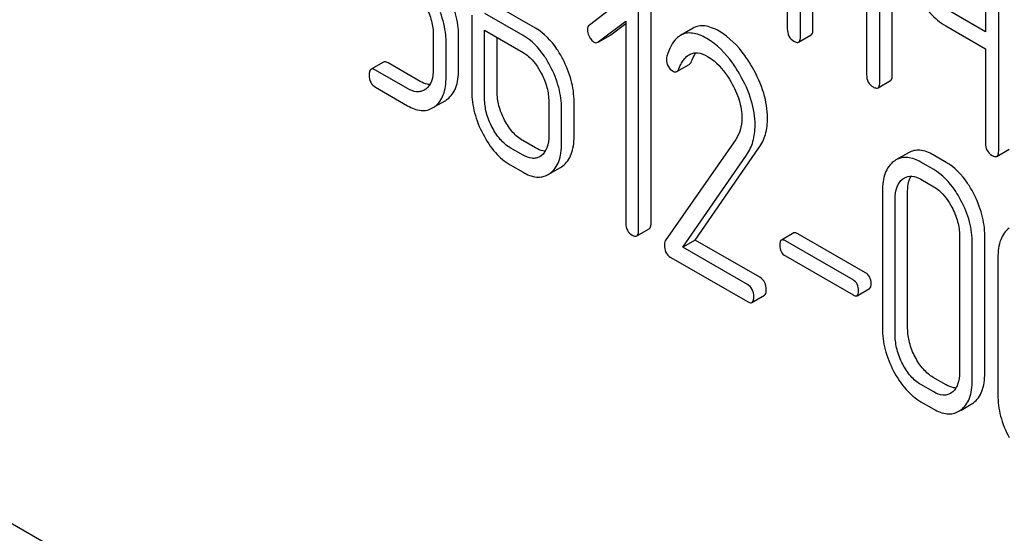
# Model space of a CAD drawing. Units: millimetres. Extents: x 0 to 4200, y -3 to 2970.
# Drawn here: x 3247 to 3264, y 2032 to 2041 of the extents above; entities that cross this region are included whole.
import ezdxf

# ---------------------------------------------------------------- set-up
doc = ezdxf.new("R2010")
doc.units = ezdxf.units.MM
doc.header["$LTSCALE"] = 231
doc.layers.get('0').update_dxf_attribs({"linetype": 'CONTINUOUS'})

msp = doc.modelspace()

# ---------------------------------------------------------------- linework, layer by layer
at = {"color": 7, "linetype": 'Continuous'}
for p, q in [((3260.483, 2044.337), (3260.483, 2040.544)), ((3262.059, 2039.633), (3262.059, 2043.427)), ((3262.271, 2039.756), (3262.271, 2043.55)), ((3260.708, 2040.414), (3260.708, 2042.308)), ((3263.859, 2042.388), (3263.859, 2040.494)), ((3264.084, 2038.465), (3264.084, 2042.258)), ((3260.92, 2040.536), (3260.92, 2042.185)), ((3261.834, 2041.657), (3261.834, 2039.763)), ((3257.763, 2041.11), (3257.11, 2040.609)), ((3256.194, 2040.554), (3255.542, 2040.93)), ((3257.949, 2037.107), (3257.949, 2040.901)), ((3258.161, 2037.23), (3258.161, 2041.023)), ((3263.859, 2040.494), (3263.182, 2040.885)), ((3255.107, 2040.776), (3255.107, 2039.478)), ((3255.982, 2040.432), (3255.33, 2040.808)), ((3257.263, 2040.32), (3257.73, 2040.674)), ((3257.475, 2040.442), (3257.73, 2040.636)), ((3257.73, 2040.674), (3257.73, 2037.234)), ((3258.876, 2040.555), (3258.664, 2040.433)), ((3263.182, 2040.593), (3263.859, 2040.203)), ((3254.451, 2040.44), (3254.451, 2039.856)), ((3254.882, 2039.853), (3254.882, 2040.436)), ((3255.326, 2039.351), (3255.326, 2040.519)), ((3255.326, 2040.519), (3255.982, 2040.14)), ((3255.538, 2039.474), (3255.538, 2040.396)), ((3257.263, 2040.319), (3257.468, 2040.438)), ((3257.468, 2040.438), (3257.475, 2040.442)), ((3260.676, 2040.318), (3260.888, 2040.441)), ((3254.67, 2039.73), (3254.67, 2040.314)), ((3257.256, 2040.315), (3257.263, 2040.32)), ((3263.859, 2040.203), (3263.859, 2038.595)), ((3253.602, 2039.977), (3253.39, 2039.854)), ((3254.226, 2039.648), (3253.68, 2039.963)), ((3258.6, 2039.814), (3258.812, 2039.937)), ((3254.014, 2039.525), (3253.468, 2039.841)), ((3253.468, 2039.549), (3254.014, 2039.233)), ((3262.028, 2039.538), (3262.24, 2039.66)), ((3254.322, 2039.516), (3254.297, 2039.499)), ((3254.479, 2039.217), (3254.652, 2039.317)), ((3256.419, 2039.304), (3256.419, 2038.72)), ((3256.85, 2038.717), (3256.85, 2039.3)), ((3256.637, 2038.594), (3256.637, 2039.178)), ((3256.194, 2038.512), (3255.975, 2038.638)), ((3259.604, 2038.659), (3258.404, 2036.927)), ((3255.982, 2038.389), (3255.763, 2038.515)), ((3256.29, 2038.38), (3256.264, 2038.363)), ((3258.701, 2036.819), (3259.788, 2038.389)), ((3258.913, 2036.942), (3260, 2038.512)), ((3262.546, 2038.429), (3262.334, 2038.307)), ((3263.189, 2038.267), (3262.97, 2038.393)), ((3264.052, 2038.369), (3264.264, 2038.492)), ((3255.763, 2038.224), (3255.982, 2038.097)), ((3262.977, 2038.144), (3262.758, 2038.27)), ((3256.447, 2038.081), (3256.619, 2038.181)), ((3262.758, 2037.979), (3262.977, 2037.852)), ((3262.103, 2037.774), (3262.103, 2035.439)), ((3262.533, 2035.435), (3262.533, 2037.77)), ((3262.321, 2035.313), (3262.321, 2037.647)), ((3257.918, 2037.011), (3258.13, 2037.133)), ((3260.593, 2037.062), (3260.381, 2036.939)), ((3261.814, 2036.385), (3260.662, 2037.05)), ((3258.913, 2036.942), (3258.701, 2036.819)), ((3260.015, 2036.306), (3258.913, 2036.942)), ((3261.602, 2036.262), (3260.45, 2036.927)), ((3263.416, 2037.015), (3263.416, 2034.68)), ((3263.635, 2034.554), (3263.635, 2036.889)), ((3263.847, 2034.677), (3263.847, 2037.011)), ((3259.803, 2036.183), (3258.701, 2036.819)), ((3258.496, 2036.646), (3259.803, 2035.891)), ((3260.45, 2036.67), (3261.602, 2036.005)), ((3264.07, 2036.638), (3264.07, 2034.303)), ((3261.671, 2035.993), (3261.883, 2036.116)), ((3259.881, 2035.877), (3260.093, 2036)), ((3263.189, 2034.473), (3262.97, 2034.599)), ((3262.977, 2034.351), (3262.758, 2034.477)), ((3262.758, 2034.185), (3262.977, 2034.059)), ((3263.287, 2034.342), (3263.262, 2034.326)), ((3256.639, 2026.695), (3243.911, 2034.043)), ((3263.443, 2034.043), (3263.618, 2034.143))]:
    msp.add_line(p, q, dxfattribs=at)
for centre, radius, start, end in [((3254.257, 2039.51), 0.365, 300.0742, 307.2142), ((3254.469, 2039.633), 0.365, 300.0742, 307.2142), ((3256.436, 2038.497), 0.365, 300.0742, 307.2144), ((3262.521, 2037.984), 0.374, 120.0754, 127.2156), ((3256.224, 2038.374), 0.365, 300.0742, 307.2144), ((3263.218, 2034.345), 0.374, 300.0684, 306.792), ((3263.43, 2034.467), 0.374, 300.0684, 306.792)]:
    msp.add_arc(centre, radius, start, end, dxfattribs=at)
for points, knots in [([(3262.703, 2041.124), (3262.763, 2041.011), (3262.897, 2040.808), (3263.084, 2040.65), (3263.182, 2040.593)], [0, 0, 0, 0, 0.531562, 1, 1, 1, 1]), ([(3254.322, 2040.926), (3254.364, 2040.847), (3254.428, 2040.689), (3254.451, 2040.52), (3254.451, 2040.44)], [0, 0, 0, 0, 0.526423, 1, 1, 1, 1]), ([(3254.882, 2040.436), (3254.882, 2040.477), (3254.873, 2040.65), (3254.83, 2040.82), (3254.786, 2040.944)], [0, 0, 0, 0, 0.238421, 1, 1, 1, 1]), ([(3254.67, 2040.314), (3254.67, 2040.355), (3254.661, 2040.528), (3254.618, 2040.698), (3254.574, 2040.822)], [0, 0, 0, 0, 0.238421, 1, 1, 1, 1]), ([(3256.657, 2040.03), (3256.627, 2040.088), (3256.509, 2040.29), (3256.34, 2040.47), (3256.194, 2040.554)], [0, 0, 0, 0, 0.279543, 1, 1, 1, 1]), ([(3257.11, 2040.609), (3257.099, 2040.601), (3257.081, 2040.577), (3257.077, 2040.547), (3257.077, 2040.532)], [0, 0, 0, 0, 0.464363, 1, 1, 1, 1]), ([(3259.322, 2040.502), (3259.281, 2040.526), (3259.201, 2040.565), (3259.081, 2040.598), (3258.971, 2040.597), (3258.905, 2040.572), (3258.876, 2040.555)], [0, 0, 0, 0, 0.304273, 0.561562, 0.78646, 1, 1, 1, 1]), ([(3256.445, 2039.908), (3256.415, 2039.966), (3256.297, 2040.168), (3256.128, 2040.347), (3255.982, 2040.432)], [0, 0, 0, 0, 0.279543, 1, 1, 1, 1]), ([(3257.077, 2040.532), (3257.077, 2040.522), (3257.08, 2040.479), (3257.094, 2040.437), (3257.11, 2040.408)], [0, 0, 0, 0, 0.238764, 1, 1, 1, 1]), ([(3257.11, 2040.408), (3257.115, 2040.398), (3257.135, 2040.364), (3257.164, 2040.333), (3257.188, 2040.319)], [0, 0, 0, 0, 0.282171, 1, 1, 1, 1]), ([(3258.664, 2040.433), (3258.638, 2040.418), (3258.573, 2040.367), (3258.491, 2040.246), (3258.449, 2040.138), (3258.43, 2040.077)], [0, 0, 0, 0, 0.205935, 0.561451, 1, 1, 1, 1]), ([(3259.11, 2040.38), (3259.069, 2040.404), (3258.989, 2040.443), (3258.869, 2040.475), (3258.759, 2040.474), (3258.693, 2040.45), (3258.664, 2040.433)], [0, 0, 0, 0, 0.304273, 0.561562, 0.78646, 1, 1, 1, 1]), ([(3259.888, 2039.886), (3259.848, 2039.955), (3259.699, 2040.191), (3259.496, 2040.402), (3259.322, 2040.502)], [0, 0, 0, 0, 0.283856, 1, 1, 1, 1]), ([(3260.483, 2040.544), (3260.483, 2040.501), (3260.496, 2040.414), (3260.56, 2040.353), (3260.595, 2040.333)], [0, 0, 0, 0, 0.518202, 1, 1, 1, 1]), ([(3260.676, 2040.318), (3260.682, 2040.321), (3260.695, 2040.334), (3260.706, 2040.369), (3260.708, 2040.397), (3260.708, 2040.414)], [0, 0, 0, 0, 0.178539, 0.518943, 1, 1, 1, 1]), ([(3260.888, 2040.441), (3260.894, 2040.444), (3260.907, 2040.457), (3260.918, 2040.491), (3260.92, 2040.52), (3260.92, 2040.536)], [0, 0, 0, 0, 0.178539, 0.518943, 1, 1, 1, 1]), ([(3257.188, 2040.319), (3257.199, 2040.313), (3257.222, 2040.304), (3257.246, 2040.31), (3257.256, 2040.315)], [0, 0, 0, 0, 0.523346, 1, 1, 1, 1]), ([(3259.675, 2039.763), (3259.636, 2039.832), (3259.486, 2040.069), (3259.284, 2040.279), (3259.11, 2040.38)], [0, 0, 0, 0, 0.283856, 1, 1, 1, 1]), ([(3260.595, 2040.333), (3260.603, 2040.328), (3260.627, 2040.316), (3260.66, 2040.309), (3260.676, 2040.318)], [0, 0, 0, 0, 0.330789, 1, 1, 1, 1]), ([(3255.982, 2040.14), (3256.013, 2040.122), (3256.141, 2040.031), (3256.234, 2039.897), (3256.29, 2039.79)], [0, 0, 0, 0, 0.22824, 1, 1, 1, 1]), ([(3258.634, 2039.861), (3258.644, 2039.886), (3258.685, 2039.978), (3258.748, 2040.066), (3258.813, 2040.103)], [0, 0, 0, 0, 0.268542, 1, 1, 1, 1]), ([(3258.813, 2040.103), (3258.833, 2040.115), (3258.879, 2040.134), (3258.99, 2040.139), (3259.071, 2040.104), (3259.123, 2040.074)], [0, 0, 0, 0, 0.218261, 0.450923, 1, 1, 1, 1]), ([(3258.847, 2039.983), (3258.852, 2039.998), (3258.875, 2040.051), (3258.903, 2040.101), (3258.927, 2040.135)], [0, 0, 0, 0, 0.27507, 1, 1, 1, 1]), ([(3259.123, 2040.074), (3259.162, 2040.052), (3259.326, 2039.936), (3259.448, 2039.77), (3259.525, 2039.637)], [0, 0, 0, 0, 0.228675, 1, 1, 1, 1]), ([(3253.68, 2039.963), (3253.672, 2039.968), (3253.649, 2039.98), (3253.617, 2039.986), (3253.602, 2039.977)], [0, 0, 0, 0, 0.332613, 1, 1, 1, 1]), ([(3256.637, 2039.178), (3256.637, 2039.3), (3256.602, 2039.555), (3256.506, 2039.792), (3256.445, 2039.908)], [0, 0, 0, 0, 0.484058, 1, 1, 1, 1]), ([(3256.85, 2039.3), (3256.85, 2039.423), (3256.814, 2039.677), (3256.718, 2039.914), (3256.657, 2040.03)], [0, 0, 0, 0, 0.484058, 1, 1, 1, 1]), ([(3258.423, 2040.029), (3258.423, 2039.987), (3258.438, 2039.901), (3258.502, 2039.84), (3258.537, 2039.82)], [0, 0, 0, 0, 0.513337, 1, 1, 1, 1]), ([(3258.812, 2039.937), (3258.816, 2039.939), (3258.831, 2039.951), (3258.841, 2039.969), (3258.847, 2039.983)], [0, 0, 0, 0, 0.210182, 1, 1, 1, 1]), ([(3260.146, 2039.022), (3260.146, 2039.165), (3260.095, 2039.469), (3259.967, 2039.746), (3259.888, 2039.886)], [0, 0, 0, 0, 0.470161, 1, 1, 1, 1]), ([(3253.39, 2039.854), (3253.378, 2039.848), (3253.359, 2039.814), (3253.358, 2039.779), (3253.358, 2039.758)], [0, 0, 0, 0, 0.390595, 1, 1, 1, 1]), ([(3253.358, 2039.758), (3253.358, 2039.715), (3253.371, 2039.629), (3253.434, 2039.568), (3253.468, 2039.549)], [0, 0, 0, 0, 0.522631, 1, 1, 1, 1]), ([(3253.468, 2039.841), (3253.46, 2039.845), (3253.437, 2039.857), (3253.405, 2039.863), (3253.39, 2039.854)], [0, 0, 0, 0, 0.332613, 1, 1, 1, 1]), ([(3254.451, 2039.856), (3254.451, 2039.788), (3254.44, 2039.661), (3254.367, 2039.55), (3254.322, 2039.516)], [0, 0, 0, 0, 0.550141, 1, 1, 1, 1]), ([(3254.478, 2039.22), (3254.51, 2039.244), (3254.568, 2039.304), (3254.629, 2039.423), (3254.664, 2039.568), (3254.67, 2039.673), (3254.67, 2039.73)], [0, 0, 0, 0, 0.21218, 0.439822, 0.698637, 1, 1, 1, 1]), ([(3254.69, 2039.342), (3254.722, 2039.366), (3254.78, 2039.427), (3254.841, 2039.545), (3254.876, 2039.69), (3254.882, 2039.796), (3254.882, 2039.853)], [0, 0, 0, 0, 0.21218, 0.439822, 0.698637, 1, 1, 1, 1]), ([(3256.29, 2039.79), (3256.331, 2039.711), (3256.395, 2039.553), (3256.419, 2039.384), (3256.419, 2039.304)], [0, 0, 0, 0, 0.526423, 1, 1, 1, 1]), ([(3258.537, 2039.82), (3258.548, 2039.814), (3258.568, 2039.805), (3258.591, 2039.809), (3258.6, 2039.814)], [0, 0, 0, 0, 0.551315, 1, 1, 1, 1]), ([(3258.6, 2039.814), (3258.604, 2039.816), (3258.619, 2039.828), (3258.629, 2039.847), (3258.634, 2039.861)], [0, 0, 0, 0, 0.210182, 1, 1, 1, 1]), ([(3259.934, 2038.9), (3259.934, 2039.042), (3259.883, 2039.346), (3259.755, 2039.624), (3259.675, 2039.763)], [0, 0, 0, 0, 0.470161, 1, 1, 1, 1]), ([(3261.834, 2039.763), (3261.834, 2039.72), (3261.848, 2039.633), (3261.912, 2039.572), (3261.947, 2039.552)], [0, 0, 0, 0, 0.518202, 1, 1, 1, 1]), ([(3262.24, 2039.66), (3262.245, 2039.663), (3262.259, 2039.676), (3262.27, 2039.711), (3262.271, 2039.739), (3262.271, 2039.756)], [0, 0, 0, 0, 0.178539, 0.518943, 1, 1, 1, 1]), ([(3254.391, 2039.593), (3254.378, 2039.594), (3254.32, 2039.601), (3254.265, 2039.625), (3254.226, 2039.648)], [0, 0, 0, 0, 0.223876, 1, 1, 1, 1]), ([(3259.525, 2039.637), (3259.581, 2039.539), (3259.673, 2039.341), (3259.709, 2039.124), (3259.709, 2039.021)], [0, 0, 0, 0, 0.526528, 1, 1, 1, 1]), ([(3261.947, 2039.552), (3261.955, 2039.548), (3261.979, 2039.535), (3262.012, 2039.528), (3262.028, 2039.538)], [0, 0, 0, 0, 0.330789, 1, 1, 1, 1]), ([(3262.028, 2039.538), (3262.033, 2039.541), (3262.047, 2039.554), (3262.058, 2039.588), (3262.059, 2039.617), (3262.059, 2039.633)], [0, 0, 0, 0, 0.178539, 0.518943, 1, 1, 1, 1]), ([(3254.297, 2039.499), (3254.278, 2039.489), (3254.236, 2039.472), (3254.136, 2039.466), (3254.061, 2039.498), (3254.014, 2039.525)], [0, 0, 0, 0, 0.218392, 0.450945, 1, 1, 1, 1]), ([(3255.107, 2039.478), (3255.107, 2039.355), (3255.142, 2039.101), (3255.238, 2038.863), (3255.299, 2038.747)], [0, 0, 0, 0, 0.483051, 1, 1, 1, 1]), ([(3255.666, 2038.987), (3255.625, 2039.065), (3255.561, 2039.223), (3255.538, 2039.393), (3255.538, 2039.474)], [0, 0, 0, 0, 0.519397, 1, 1, 1, 1]), ([(3254.014, 2039.233), (3254.084, 2039.193), (3254.196, 2039.146), (3254.346, 2039.152), (3254.411, 2039.178), (3254.44, 2039.194)], [0, 0, 0, 0, 0.544954, 0.774537, 1, 1, 1, 1]), ([(3255.454, 2038.865), (3255.412, 2038.944), (3255.348, 2039.102), (3255.326, 2039.271), (3255.326, 2039.351)], [0, 0, 0, 0, 0.526652, 1, 1, 1, 1]), ([(3255.975, 2038.638), (3255.912, 2038.674), (3255.791, 2038.778), (3255.705, 2038.912), (3255.666, 2038.987)], [0, 0, 0, 0, 0.461273, 1, 1, 1, 1]), ([(3259.709, 2039.021), (3259.709, 2038.953), (3259.694, 2038.824), (3259.637, 2038.707), (3259.604, 2038.659)], [0, 0, 0, 0, 0.536981, 1, 1, 1, 1]), ([(3259.788, 2038.389), (3259.836, 2038.46), (3259.913, 2038.626), (3259.934, 2038.806), (3259.934, 2038.9)], [0, 0, 0, 0, 0.477614, 1, 1, 1, 1]), ([(3260, 2038.512), (3260.048, 2038.582), (3260.125, 2038.748), (3260.146, 2038.929), (3260.146, 2039.022)], [0, 0, 0, 0, 0.477614, 1, 1, 1, 1]), ([(3255.299, 2038.747), (3255.357, 2038.635), (3255.486, 2038.435), (3255.668, 2038.278), (3255.763, 2038.224)], [0, 0, 0, 0, 0.536245, 1, 1, 1, 1]), ([(3255.763, 2038.515), (3255.699, 2038.553), (3255.577, 2038.658), (3255.492, 2038.791), (3255.454, 2038.865)], [0, 0, 0, 0, 0.474121, 1, 1, 1, 1]), ([(3256.419, 2038.72), (3256.419, 2038.652), (3256.408, 2038.525), (3256.335, 2038.414), (3256.29, 2038.38)], [0, 0, 0, 0, 0.550141, 1, 1, 1, 1]), ([(3256.657, 2038.206), (3256.689, 2038.23), (3256.748, 2038.291), (3256.808, 2038.409), (3256.843, 2038.554), (3256.85, 2038.66), (3256.85, 2038.717)], [0, 0, 0, 0, 0.21218, 0.439823, 0.698637, 1, 1, 1, 1]), ([(3256.445, 2038.084), (3256.477, 2038.108), (3256.535, 2038.168), (3256.596, 2038.287), (3256.631, 2038.432), (3256.637, 2038.537), (3256.637, 2038.594)], [0, 0, 0, 0, 0.21218, 0.439823, 0.698637, 1, 1, 1, 1]), ([(3263.859, 2038.595), (3263.859, 2038.552), (3263.872, 2038.465), (3263.936, 2038.404), (3263.971, 2038.384)], [0, 0, 0, 0, 0.5182, 1, 1, 1, 1]), ([(3256.264, 2038.363), (3256.246, 2038.353), (3256.203, 2038.336), (3256.103, 2038.331), (3256.029, 2038.362), (3255.982, 2038.389)], [0, 0, 0, 0, 0.218392, 0.450945, 1, 1, 1, 1]), ([(3256.358, 2038.457), (3256.345, 2038.458), (3256.288, 2038.465), (3256.233, 2038.489), (3256.194, 2038.512)], [0, 0, 0, 0, 0.223876, 1, 1, 1, 1]), ([(3262.97, 2038.393), (3262.901, 2038.433), (3262.789, 2038.479), (3262.639, 2038.472), (3262.575, 2038.446), (3262.546, 2038.429)], [0, 0, 0, 0, 0.544257, 0.774066, 1, 1, 1, 1]), ([(3263.971, 2038.384), (3263.979, 2038.379), (3264.003, 2038.366), (3264.036, 2038.36), (3264.052, 2038.369)], [0, 0, 0, 0, 0.330789, 1, 1, 1, 1]), ([(3264.052, 2038.369), (3264.058, 2038.372), (3264.071, 2038.385), (3264.082, 2038.419), (3264.084, 2038.448), (3264.084, 2038.465)], [0, 0, 0, 0, 0.178539, 0.518943, 1, 1, 1, 1]), ([(3262.295, 2038.281), (3262.263, 2038.257), (3262.204, 2038.196), (3262.143, 2038.077), (3262.109, 2037.933), (3262.103, 2037.829), (3262.103, 2037.774)], [0, 0, 0, 0, 0.215726, 0.444855, 0.702789, 1, 1, 1, 1]), ([(3262.758, 2038.27), (3262.688, 2038.311), (3262.577, 2038.357), (3262.427, 2038.349), (3262.363, 2038.324), (3262.334, 2038.307)], [0, 0, 0, 0, 0.544257, 0.774066, 1, 1, 1, 1]), ([(3263.654, 2037.741), (3263.623, 2037.799), (3263.505, 2038.002), (3263.336, 2038.182), (3263.189, 2038.267)], [0, 0, 0, 0, 0.280497, 1, 1, 1, 1]), ([(3255.982, 2038.097), (3256.052, 2038.057), (3256.163, 2038.01), (3256.314, 2038.016), (3256.378, 2038.042), (3256.407, 2038.058)], [0, 0, 0, 0, 0.544954, 0.774537, 1, 1, 1, 1]), ([(3262.477, 2038.002), (3262.515, 2038.024), (3262.617, 2038.046), (3262.712, 2038.006), (3262.758, 2037.979)], [0, 0, 0, 0, 0.448542, 1, 1, 1, 1]), ([(3263.442, 2037.618), (3263.411, 2037.677), (3263.292, 2037.879), (3263.124, 2038.059), (3262.977, 2038.144)], [0, 0, 0, 0, 0.280497, 1, 1, 1, 1]), ([(3262.321, 2037.647), (3262.321, 2037.715), (3262.333, 2037.841), (3262.406, 2037.951), (3262.45, 2037.984)], [0, 0, 0, 0, 0.550065, 1, 1, 1, 1]), ([(3262.533, 2037.77), (3262.533, 2037.796), (3262.537, 2037.886), (3262.56, 2037.977), (3262.594, 2038.032)], [0, 0, 0, 0, 0.28696, 1, 1, 1, 1]), ([(3262.977, 2037.852), (3263.008, 2037.834), (3263.137, 2037.742), (3263.23, 2037.608), (3263.287, 2037.501)], [0, 0, 0, 0, 0.22823, 1, 1, 1, 1]), ([(3263.847, 2037.011), (3263.847, 2037.134), (3263.812, 2037.388), (3263.715, 2037.625), (3263.654, 2037.741)], [0, 0, 0, 0, 0.484135, 1, 1, 1, 1]), ([(3263.635, 2036.889), (3263.635, 2037.011), (3263.599, 2037.266), (3263.503, 2037.502), (3263.442, 2037.618)], [0, 0, 0, 0, 0.484135, 1, 1, 1, 1]), ([(3263.287, 2037.501), (3263.328, 2037.422), (3263.393, 2037.264), (3263.416, 2037.095), (3263.416, 2037.015)], [0, 0, 0, 0, 0.526506, 1, 1, 1, 1]), ([(3257.73, 2037.234), (3257.73, 2037.191), (3257.743, 2037.105), (3257.806, 2037.044), (3257.84, 2037.025)], [0, 0, 0, 0, 0.52263, 1, 1, 1, 1]), ([(3258.13, 2037.133), (3258.142, 2037.14), (3258.16, 2037.174), (3258.161, 2037.208), (3258.161, 2037.23)], [0, 0, 0, 0, 0.386851, 1, 1, 1, 1]), ([(3257.918, 2037.011), (3257.93, 2037.018), (3257.948, 2037.051), (3257.949, 2037.086), (3257.949, 2037.107)], [0, 0, 0, 0, 0.386851, 1, 1, 1, 1]), ([(3260.662, 2037.05), (3260.655, 2037.054), (3260.635, 2037.064), (3260.607, 2037.07), (3260.593, 2037.062)], [0, 0, 0, 0, 0.332925, 1, 1, 1, 1]), ([(3264.262, 2037.145), (3264.23, 2037.121), (3264.171, 2037.06), (3264.111, 2036.941), (3264.076, 2036.798), (3264.07, 2036.693), (3264.07, 2036.638)], [0, 0, 0, 0, 0.215726, 0.444855, 0.702789, 1, 1, 1, 1]), ([(3257.84, 2037.025), (3257.847, 2037.02), (3257.871, 2037.008), (3257.902, 2037.002), (3257.918, 2037.011)], [0, 0, 0, 0, 0.32958, 1, 1, 1, 1]), ([(3258.404, 2036.927), (3258.401, 2036.922), (3258.391, 2036.902), (3258.388, 2036.88), (3258.388, 2036.862)], [0, 0, 0, 0, 0.228842, 1, 1, 1, 1]), ([(3258.388, 2036.862), (3258.388, 2036.818), (3258.399, 2036.73), (3258.462, 2036.665), (3258.496, 2036.646)], [0, 0, 0, 0, 0.535594, 1, 1, 1, 1]), ([(3260.381, 2036.939), (3260.371, 2036.933), (3260.355, 2036.904), (3260.354, 2036.873), (3260.354, 2036.854)], [0, 0, 0, 0, 0.390708, 1, 1, 1, 1]), ([(3260.45, 2036.927), (3260.443, 2036.931), (3260.423, 2036.942), (3260.395, 2036.947), (3260.381, 2036.939)], [0, 0, 0, 0, 0.332925, 1, 1, 1, 1]), ([(3260.354, 2036.854), (3260.354, 2036.817), (3260.364, 2036.741), (3260.42, 2036.688), (3260.45, 2036.67)], [0, 0, 0, 0, 0.522682, 1, 1, 1, 1]), ([(3261.91, 2036.201), (3261.91, 2036.238), (3261.898, 2036.313), (3261.844, 2036.367), (3261.814, 2036.385)], [0, 0, 0, 0, 0.522041, 1, 1, 1, 1]), ([(3260.124, 2036.097), (3260.124, 2036.139), (3260.11, 2036.224), (3260.049, 2036.286), (3260.015, 2036.306)], [0, 0, 0, 0, 0.522066, 1, 1, 1, 1]), ([(3261.698, 2036.078), (3261.698, 2036.116), (3261.686, 2036.19), (3261.632, 2036.245), (3261.602, 2036.262)], [0, 0, 0, 0, 0.522041, 1, 1, 1, 1]), ([(3261.883, 2036.116), (3261.893, 2036.121), (3261.909, 2036.151), (3261.91, 2036.182), (3261.91, 2036.201)], [0, 0, 0, 0, 0.386458, 1, 1, 1, 1]), ([(3259.912, 2035.974), (3259.912, 2036.017), (3259.898, 2036.102), (3259.837, 2036.164), (3259.803, 2036.183)], [0, 0, 0, 0, 0.522066, 1, 1, 1, 1]), ([(3260.093, 2036), (3260.105, 2036.007), (3260.123, 2036.04), (3260.124, 2036.075), (3260.124, 2036.097)], [0, 0, 0, 0, 0.386852, 1, 1, 1, 1]), ([(3261.671, 2035.993), (3261.681, 2035.999), (3261.697, 2036.029), (3261.698, 2036.059), (3261.698, 2036.078)], [0, 0, 0, 0, 0.386458, 1, 1, 1, 1]), ([(3259.803, 2035.891), (3259.811, 2035.887), (3259.834, 2035.875), (3259.865, 2035.868), (3259.881, 2035.877)], [0, 0, 0, 0, 0.329581, 1, 1, 1, 1]), ([(3259.881, 2035.877), (3259.893, 2035.884), (3259.911, 2035.918), (3259.912, 2035.953), (3259.912, 2035.974)], [0, 0, 0, 0, 0.386852, 1, 1, 1, 1]), ([(3261.602, 2036.005), (3261.609, 2036.001), (3261.629, 2035.991), (3261.657, 2035.985), (3261.671, 2035.993)], [0, 0, 0, 0, 0.329482, 1, 1, 1, 1]), ([(3262.103, 2035.439), (3262.103, 2035.316), (3262.137, 2035.062), (3262.233, 2034.825), (3262.294, 2034.708)], [0, 0, 0, 0, 0.483051, 1, 1, 1, 1]), ([(3262.661, 2034.948), (3262.62, 2035.026), (3262.556, 2035.184), (3262.533, 2035.354), (3262.533, 2035.435)], [0, 0, 0, 0, 0.519397, 1, 1, 1, 1]), ([(3262.449, 2034.826), (3262.408, 2034.905), (3262.344, 2035.063), (3262.321, 2035.233), (3262.321, 2035.313)], [0, 0, 0, 0, 0.526652, 1, 1, 1, 1]), ([(3262.97, 2034.599), (3262.908, 2034.635), (3262.786, 2034.74), (3262.7, 2034.873), (3262.661, 2034.948)], [0, 0, 0, 0, 0.461273, 1, 1, 1, 1]), ([(3262.294, 2034.708), (3262.352, 2034.596), (3262.481, 2034.396), (3262.664, 2034.24), (3262.758, 2034.185)], [0, 0, 0, 0, 0.536245, 1, 1, 1, 1]), ([(3262.758, 2034.477), (3262.694, 2034.514), (3262.573, 2034.619), (3262.487, 2034.753), (3262.449, 2034.826)], [0, 0, 0, 0, 0.474121, 1, 1, 1, 1]), ([(3263.416, 2034.68), (3263.416, 2034.612), (3263.406, 2034.512), (3263.349, 2034.399), (3263.309, 2034.358), (3263.287, 2034.342)], [0, 0, 0, 0, 0.547821, 0.783036, 1, 1, 1, 1]), ([(3263.442, 2034.045), (3263.474, 2034.069), (3263.533, 2034.129), (3263.593, 2034.247), (3263.629, 2034.392), (3263.635, 2034.498), (3263.635, 2034.554)], [0, 0, 0, 0, 0.212002, 0.439504, 0.698387, 1, 1, 1, 1]), ([(3263.654, 2034.167), (3263.686, 2034.191), (3263.745, 2034.251), (3263.806, 2034.369), (3263.841, 2034.514), (3263.847, 2034.62), (3263.847, 2034.677)], [0, 0, 0, 0, 0.212002, 0.439504, 0.698387, 1, 1, 1, 1]), ([(3263.262, 2034.326), (3263.244, 2034.315), (3263.201, 2034.297), (3263.1, 2034.291), (3263.024, 2034.323), (3262.977, 2034.351)], [0, 0, 0, 0, 0.21862, 0.451041, 1, 1, 1, 1]), ([(3263.356, 2034.418), (3263.343, 2034.419), (3263.284, 2034.426), (3263.229, 2034.45), (3263.189, 2034.473)], [0, 0, 0, 0, 0.224069, 1, 1, 1, 1]), ([(3264.07, 2034.303), (3264.07, 2034.181), (3264.104, 2033.926), (3264.2, 2033.689), (3264.261, 2033.573)], [0, 0, 0, 0, 0.483051, 1, 1, 1, 1]), ([(3262.977, 2034.059), (3263.047, 2034.018), (3263.159, 2033.971), (3263.311, 2033.978), (3263.376, 2034.004), (3263.405, 2034.021)], [0, 0, 0, 0, 0.543777, 0.773507, 1, 1, 1, 1])]:
    msp.add_open_spline(points, degree=3, knots=knots, dxfattribs=at)
for points in [[(3258.43, 2040.077), (3258.425, 2040.062), (3258.423, 2040.045), (3258.423, 2040.029)], [(3262.45, 2037.984), (3262.459, 2037.991), (3262.467, 2037.997), (3262.477, 2038.002)]]:
    msp.add_open_spline(points, degree=3, dxfattribs=at)

doc.saveas('drawing.dxf')
